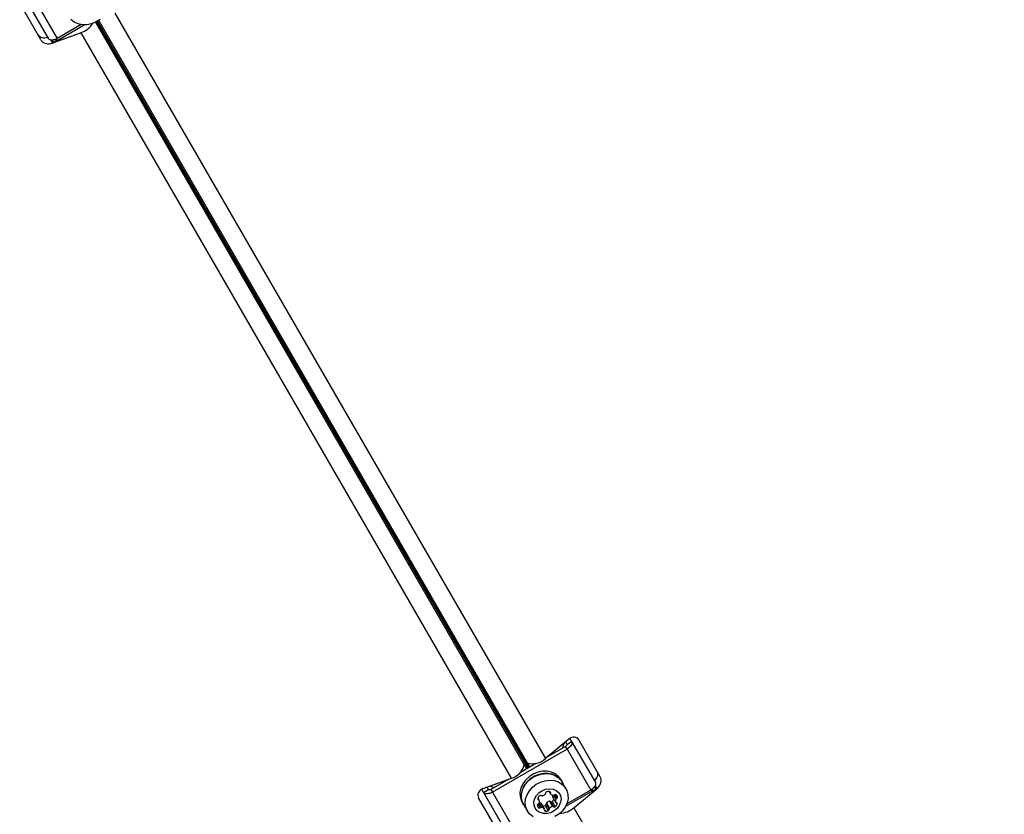
# Model space of a CAD drawing. Units: millimetres. Extents: x 0 to 8800, y 0 to 8900.
# Drawn here: x 3563 to 3912, y 5653 to 5935 of the extents above; entities that cross this region are included whole.
import ezdxf

# ---------------------------------------------------------------- set-up
doc = ezdxf.new("R2010")
doc.units = ezdxf.units.MM

msp = doc.modelspace()

# ---------------------------------------------------------------- linework, layer by layer
at = {"color": 7, "linetype": 'Continuous', "lineweight": 25, "ltscale": 50}
for p, q in [((3565.23, 5942.57), (3573.61, 5928.04)), ((3568.34, 5942.65), (3576.73, 5928.12)), ((3570.99, 5927.58), (3563.45, 5940.65)), ((3597.18, 5937.11), (3749.63, 5673.05)), ((3575.52, 5926.74), (3586.25, 5932.94)), ((3585.22, 5933.02), (3576.73, 5928.12)), ((3585.16, 5930.17), (3575.11, 5926.46)), ((3737.61, 5666.12), (3585.16, 5930.17)), ((3757.87, 5679.9), (3749.63, 5673.05)), ((3756.75, 5677.37), (3750.42, 5673.71)), ((3756.7, 5678.93), (3757.19, 5678.08)), ((3757.3, 5676.42), (3756.75, 5677.37)), ((3757.19, 5678.08), (3758.92, 5679.08)), ((3758.28, 5680.19), (3758.92, 5679.08)), ((3758.92, 5679.08), (3767.31, 5664.55)), ((3769.02, 5666.59), (3761.47, 5679.67)), ((3757.3, 5676.42), (3730.86, 5661.16)), ((3757.3, 5676.42), (3765.68, 5661.9)), ((3746.27, 5671.32), (3740.79, 5668.15)), ((3742.15, 5670.87), (3742.99, 5669.42)), ((3742.15, 5670.87), (3742.15, 5670.79)), ((3743.24, 5671.5), (3743.31, 5671.46)), ((3744.08, 5670.05), (3743.24, 5671.5)), ((3727.56, 5662.4), (3737.61, 5666.12)), ((3729.48, 5662.08), (3728.99, 5662.93)), ((3736.65, 5665.76), (3730.31, 5662.1)), ((3755.63, 5664.77), (3755.2, 5665.53)), ((3756.91, 5662.36), (3755.55, 5664.72)), ((3727.74, 5661.08), (3727.1, 5662.19)), ((3727.74, 5661.08), (3729.48, 5662.08)), ((3727.74, 5661.08), (3736.13, 5646.55)), ((3730.31, 5662.1), (3730.86, 5661.16)), ((3730.86, 5661.16), (3739.25, 5646.63)), ((3750.95, 5661.35), (3751.4, 5660.57)), ((3752.12, 5659.53), (3753.21, 5657.64)), ((3752.16, 5659.44), (3753.25, 5657.55)), ((3753.69, 5659.93), (3753.96, 5659.47)), ((3767.48, 5662.25), (3756.75, 5656.06)), ((3765.68, 5661.9), (3757.19, 5656.99)), ((3759.69, 5655.62), (3767.93, 5662.47)), ((3733.51, 5646.09), (3725.96, 5659.17)), ((3741.34, 5657.53), (3741.78, 5656.77)), ((3741.87, 5656.82), (3743.23, 5654.46)), ((3747.43, 5658.33), (3746.99, 5659.11)), ((3748.08, 5657.19), (3749.16, 5655.31)), ((3749.23, 5655.23), (3748.14, 5657.12)), ((3749.54, 5656.45), (3750.63, 5654.56)), ((3749.88, 5656.95), (3750.97, 5655.06)), ((3750.02, 5657.33), (3751.11, 5655.45)), ((3751.03, 5657.92), (3752.12, 5656.03)), ((3751.43, 5657.85), (3752.52, 5655.96)), ((3752.04, 5657.89), (3753.13, 5656)), ((3759.69, 5655.62), (3912.14, 5391.57))]:
    msp.add_line(p, q, dxfattribs=at)
at = {"color": 1, "linetype": 'Continuous', "lineweight": 25, "ltscale": 50}
for p, q in [((3590.27, 5933.85), (3742.15, 5670.79)), ((3743.47, 5669.7), (3590.8, 5934.13)), ((3590.92, 5934.2), (3743.59, 5669.77)), ((3743.31, 5671.46), (3591.43, 5934.52)), ((3574.48, 5927.55), (3575.11, 5926.46)), ((3575.52, 5926.74), (3575.06, 5927.54)), ((3767.02, 5663.06), (3767.48, 5662.25)), ((3767.93, 5662.47), (3767.3, 5663.56)), ((3751.12, 5661.33), (3751.38, 5660.87)), ((3752.5, 5660.05), (3753.29, 5658.67)), ((3752.88, 5660.24), (3753.62, 5658.97)), ((3746.72, 5656.42), (3747.21, 5655.57)), ((3746.92, 5658.96), (3747.19, 5658.5)), ((3747.06, 5656.92), (3747.82, 5655.62)), ((3747.39, 5657.22), (3748.24, 5655.75)), ((3753.49, 5657.39), (3753.76, 5656.93)), ((3749.25, 5654.94), (3749.51, 5654.48))]:
    msp.add_line(p, q, dxfattribs=at)
at = {"color": 7, "linetype": 'Continuous', "lineweight": 25, "ltscale": 50, "flags": 128}
for points in [[(3591.93, 5934.88), (3590.49, 5933.96), (3588.91, 5933.32), (3587.27, 5932.98), (3585.65, 5932.97), (3584.11, 5933.28), (3582.73, 5933.91), (3581.58, 5934.81)], [(3576.73, 5928.12), (3576.25, 5927.88), (3575.77, 5927.69), (3575.29, 5927.58), (3574.84, 5927.53), (3574.43, 5927.56), (3574.08, 5927.65), (3573.8, 5927.82), (3573.61, 5928.04)], [(3757.19, 5678.08), (3757.22, 5678.01), (3757.22, 5677.92), (3757.19, 5677.83), (3757.14, 5677.73), (3757.07, 5677.63), (3756.98, 5677.53), (3756.87, 5677.44), (3756.75, 5677.37)], [(3758.92, 5679.08), (3759.02, 5678.8), (3759.03, 5678.48), (3758.94, 5678.13), (3758.75, 5677.77), (3758.49, 5677.4), (3758.15, 5677.04), (3757.74, 5676.71), (3757.3, 5676.42)], [(3755.2, 5665.53), (3754.32, 5666.68), (3753.15, 5667.6), (3751.76, 5668.23), (3750.2, 5668.55), (3748.55, 5668.53), (3746.89, 5668.2), (3745.3, 5667.55), (3743.84, 5666.61), (3742.59, 5665.44), (3741.61, 5664.09), (3740.93, 5662.62), (3740.6, 5661.1), (3740.63, 5659.59), (3741.02, 5658.18), (3741.34, 5657.53)], [(3756.08, 5663.81), (3755.63, 5664.77), (3754.75, 5665.93), (3753.59, 5666.84), (3752.19, 5667.47), (3750.64, 5667.79), (3748.99, 5667.78), (3747.33, 5667.44), (3745.73, 5666.79), (3744.28, 5665.86), (3743.03, 5664.69), (3742.04, 5663.34), (3741.37, 5661.86), (3741.04, 5660.34), (3741.07, 5658.84), (3741.46, 5657.42), (3742.18, 5656.17), (3742.39, 5655.91)], [(3741.87, 5656.82), (3741.31, 5658.15), (3741.11, 5659.6), (3741.26, 5661.1), (3741.75, 5662.59), (3742.58, 5663.99), (3743.68, 5665.25), (3745.03, 5666.29), (3746.54, 5667.07), (3748.16, 5667.57), (3749.8, 5667.74), (3751.4, 5667.59), (3752.86, 5667.12), (3754.13, 5666.35), (3755.15, 5665.32), (3755.55, 5664.72)], [(3743.23, 5654.46), (3742.67, 5655.79), (3742.47, 5657.24), (3742.62, 5658.74), (3743.11, 5660.23), (3743.94, 5661.63), (3745.05, 5662.89), (3746.39, 5663.93), (3747.91, 5664.72), (3749.52, 5665.21), (3751.17, 5665.38), (3752.76, 5665.23), (3754.22, 5664.76), (3755.49, 5663.99), (3756.51, 5662.96), (3757.23, 5661.72), (3757.61, 5660.33), (3757.64, 5658.84), (3757.31, 5657.34), (3756.65, 5655.88), (3755.68, 5654.55), (3754.44, 5653.39), (3753.01, 5652.47)], [(3767.31, 5664.55), (3767.41, 5664.28), (3767.41, 5663.96), (3767.32, 5663.61), (3767.14, 5663.24), (3766.87, 5662.87), (3766.53, 5662.52), (3766.13, 5662.19), (3765.68, 5661.9)], [(3730.86, 5661.16), (3730.38, 5660.92), (3729.9, 5660.73), (3729.42, 5660.62), (3728.96, 5660.57), (3728.56, 5660.6), (3728.21, 5660.69), (3727.93, 5660.86), (3727.74, 5661.08)], [(3730.31, 5662.1), (3730.19, 5662.04), (3730.06, 5661.99), (3729.93, 5661.96), (3729.8, 5661.94), (3729.69, 5661.95), (3729.6, 5661.98), (3729.53, 5662.02), (3729.48, 5662.08)], [(3746.01, 5655.44), (3745.61, 5656.52), (3745.55, 5657.69), (3745.85, 5658.89), (3746.49, 5660.02), (3747.41, 5660.99), (3748.54, 5661.74), (3749.81, 5662.2), (3751.12, 5662.35), (3752.38, 5662.17), (3753.48, 5661.68), (3754.34, 5660.91), (3754.92, 5659.93), (3755.15, 5658.79), (3755.02, 5657.59), (3754.55, 5656.42), (3753.77, 5655.36), (3752.73, 5654.49), (3751.51, 5653.88), (3750.21, 5653.57), (3748.92, 5653.58), (3747.73, 5653.92), (3746.74, 5654.56), (3746.01, 5655.44)], [(3752.16, 5659.44), (3752.14, 5659.48), (3752.12, 5659.53)], [(3748.08, 5657.19), (3748.11, 5657.16), (3748.14, 5657.12)], [(3745.25, 5652.42), (3744.1, 5653.32), (3743.23, 5654.46)]]:
    msp.add_lwpolyline(points, dxfattribs=at)
at = {"color": 7, "linetype": 'Continuous', "lineweight": 25, "ltscale": 2500}
for centre, radius, start, end in [((3582.6, 5937.64), 7.89, 288.9365, 327.8476), ((3572.1, 5931.09), 2.72, 214.9358, 295.5039), ((3573.87, 5929.66), 3.35, 299.4486, 334.4873), ((3758.47, 5677.09), 2.68, 146.8044, 185.8302), ((3735.94, 5672.28), 6.39, 285.1922, 346.5224), ((3745.13, 5677.59), 6.39, 253.4776, 314.8078), ((3765.43, 5667.39), 2.72, 304.4961, 25.0642), ((3729.7, 5660.51), 2.65, 53.9479, 93.4175), ((3749.15, 5658.12), 2.38, 132.2247, 159.4496), ((3747.88, 5659.56), 0.459, 52.7609, 135.5648), ((3748.42, 5660.25), 0.416, 230.3941, 289.6333), ((3747.83, 5662.42), 2.67, 285.9494, 309.2607), ((3749.25, 5660.67), 0.416, 310.3667, 9.6059), ((3750.11, 5660.8), 0.459, 104.4352, 187.2391), ((3750.73, 5658.98), 2.38, 80.5504, 107.7753), ((3751.07, 5660.99), 0.335, 337.8879, 82.1121), ((3751.69, 5660.74), 0.336, 157.8666, 226.6976), ((3752.69, 5661.88), 1.84, 228.3801, 260.7064), ((3753.84, 5659.9), 1.76, 172.399, 192.0405), ((3752.47, 5660.55), 0.505, 261.4214, 313.2476), ((3753.14, 5659.87), 0.459, 52.7609, 135.5648), ((3751.96, 5658.62), 2.18, 22.9954, 47.8261), ((3753.5, 5659.41), 0.459, 284.4352, 7.2391), ((3765.78, 5665.14), 3.35, 265.5127, 300.5514), ((3747.18, 5656.48), 0.459, 104.4352, 187.2391), ((3748.28, 5656.75), 1.6, 192.1787, 227.8213), ((3747.23, 5658.83), 0.335, 157.8879, 262.1121), ((3746.92, 5657.4), 0.505, 286.7524, 338.5786), ((3747.14, 5658.17), 0.336, 13.3024, 82.1334), ((3745.66, 5657.87), 1.84, 339.2936, 11.6199), ((3746.89, 5655.87), 1.78, 48.0399, 70.4875), ((3748.8, 5658.76), 2.43, 264.8102, 287.5972), ((3749.42, 5656.89), 0.459, 284.4352, 7.2391), ((3750.29, 5657.02), 0.416, 130.3667, 189.6059), ((3751.83, 5655.37), 2.67, 107.3877, 132.6123), ((3751.17, 5657.52), 0.416, 50.3941, 109.6333), ((3752.91, 5653.48), 2.67, 107.3877, 132.6123), ((3751.71, 5658.21), 0.459, 232.7609, 315.5648), ((3750.42, 5659.67), 2.41, 312.3054, 335.2872), ((3752.26, 5655.64), 0.416, 50.3941, 109.6333), ((3752.8, 5656.32), 0.459, 232.7609, 315.5648), ((3751.53, 5657.77), 2.38, 312.2247, 339.4496), ((3755.02, 5658.01), 1.84, 159.2936, 191.6199), ((3753.54, 5657.72), 0.336, 193.3024, 262.1334), ((3753.76, 5658.48), 0.505, 106.7524, 158.5786), ((3753.45, 5657.06), 0.335, 337.8879, 82.1121), ((3747.49, 5655.94), 0.459, 232.7609, 315.5648), ((3748.16, 5655.25), 0.505, 81.4214, 133.2476), ((3747.94, 5653.93), 1.84, 48.3801, 80.7064), ((3748.93, 5655.06), 0.336, 337.8666, 46.6976), ((3749.56, 5654.81), 0.335, 157.8879, 262.1121), ((3749.9, 5656.83), 2.38, 260.5504, 287.7753), ((3750.51, 5655), 0.459, 284.4352, 7.2391), ((3751.38, 5655.13), 0.416, 130.3667, 189.6059), ((3754.51, 5661.57), 7.89, 272.1524, 311.0635)]:
    msp.add_arc(centre, radius, start, end, dxfattribs=at)
for centre, major_axis, start_param, end_param in [((3573.85, 5928.63), (3.12, 0.22), 3.502788, 5.073585), ((3759.13, 5677.72), (1.75, 2.59), 5.92199, 7.492786), ((3766.68, 5664.65), (1.75, 2.59), 4.351193, 5.92199), ((3728.82, 5660.22), (3.12, 0.22), 1.931992, 3.502788)]:
    msp.add_ellipse(centre, major_axis=major_axis, ratio=0.774004, start_param=start_param, end_param=end_param, dxfattribs=at)

doc.saveas('drawing.dxf')
